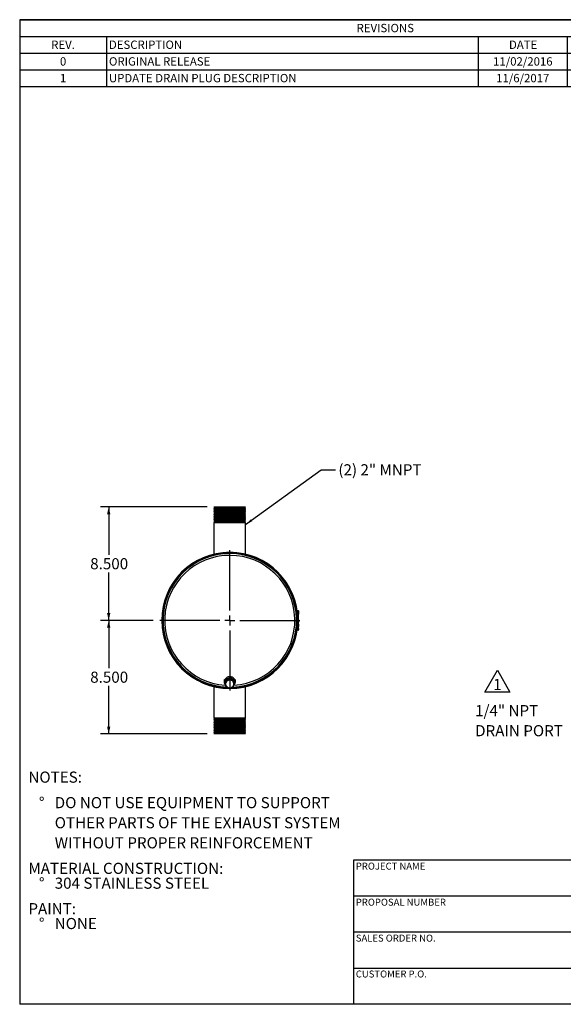
# Model space of a CAD drawing. Units: inches. Extents: x 5 to 105, y 5 to 79.
# Drawn here: x 5 to 46, y 5 to 79 of the extents above; entities that cross this region are included whole.
import ezdxf

# ---------------------------------------------------------------- set-up
doc = ezdxf.new("R2010")
doc.units = ezdxf.units.IN
doc.header["$LTSCALE"] = 10
doc.header["$MEASUREMENT"] = 0
doc.layers.add('FORMAT', color=7, linetype='Continuous')
doc.styles.add('SLDTEXTSTYLE0', font='TXT', dxfattribs={"width": 0.75})
doc.dimstyles.new('SLDDIMSTYLE0', dxfattribs={"dimtxt": 0.833333, "dimasz": 0.55, "dimexe": 0, "dimexo": 0.0625, "dimgap": 0.208333, "dimtad": 0, "dimtih": 1, "dimtoh": 1, "dimdec": 3, "dimrnd": 1e-09, "dimzin": 4, "dimdsep": 46, "dimtxsty": 'SLDTEXTSTYLE0', "dimsah": 1, "dimcen": 0.09, "dimadec": 0, "dimazin": 1, "dimtfac": 1, "dimtdec": 4, "dimtofl": 0, "dimtmove": 0, "dimatfit": 3, "dimfxl": 0, "dimfrac": 2, "dimtolj": 1, "dimtzin": 12, "dimarcsym": 0})
doc.dimstyles.new('SLDDIMSTYLE1', dxfattribs={"dimtxt": 0.18, "dimasz": 0.55, "dimexe": 0, "dimexo": 0.0625, "dimgap": 0, "dimtad": 0, "dimtih": 1, "dimtoh": 1, "dimdec": 0, "dimrnd": 1e-09, "dimzin": 0, "dimdsep": 46, "dimtxsty": 'Standard', "dimsah": 1, "dimcen": 0.09, "dimadec": 0, "dimazin": 0, "dimtfac": 0.55, "dimtdec": 0, "dimtofl": 0, "dimtmove": 0, "dimatfit": 3, "dimfxl": 0, "dimfrac": 2, "dimtolj": 1, "dimtzin": 0, "dimarcsym": 0})

# ---------------------------------------------------------------- blocks, each defined once
blk = doc.blocks.new('SW_NOTE_0')
at = {"layer": 'FORMAT', "color": 0, "attachment_point": 1, "style": 'SLDTEXTSTYLE0'}
for s, insert, char_height in [('NOTES:', (0, 1.074), 0.8333), ('%%d', (0.787, -0.837), 0.8333), ('DO NOT USE EQUIPMENT TO SUPPORT', (1.969, -0.837), 0.83333), ('OTHER PARTS OF THE EXHAUST SYSTEM', (1.969, -2.342), 0.83333), ('WITHOUT PROPER REINFORCEMENT', (1.969, -3.847), 0.83333), ('MATERIAL CONSTRUCTION:', (0, -5.758), 0.83333), ('%%d', (0.787, -6.869), 0.8333), ('304 STAINLESS STEEL', (1.969, -6.869), 0.83333), ('PAINT:', (0, -8.78), 0.8333), ('%%d', (0.787, -9.891), 0.8333), ('NONE', (1.969, -9.891), 0.8333)]:
    blk.add_mtext(s, dxfattribs=dict(at, insert=insert, char_height=char_height))
blk = doc.blocks.new('SW_NOTE_1')
at = {"layer": 'FORMAT', "color": 0}
for p, q in [((-0.643, 0.092), (0.299, 1.723)), ((0.299, 1.723), (1.24, 0.092)), ((1.24, 0.092), (-0.643, 0.092))]:
    blk.add_line(p, q, dxfattribs=at)
at = {"layer": 'FORMAT', "color": 0, "insert": (0.299, 1.074), "char_height": 0.833, "attachment_point": 2, "style": 'SLDTEXTSTYLE0'}
blk.add_mtext('1', dxfattribs=at)
blk = doc.blocks.new('SW_TABLEANNOTATION_0')
at = {"layer": 'FORMAT', "color": 0}
for p, q in [((0, 0), (0, -5)), ((54.597, 0), (0, 0)), ((54.597, -5), (54.597, 0)), ((0, -1.25), (54.597, -1.25)), ((6.487, -1.25), (6.487, -2.5)), ((34.325, -1.25), (34.325, -2.5)), ((40.986, -1.25), (40.986, -2.5)), ((46.489, -1.25), (46.489, -2.5)), ((0, -2.5), (54.597, -2.5)), ((6.487, -2.5), (6.487, -5)), ((34.325, -2.5), (34.325, -5)), ((40.986, -2.5), (40.986, -5)), ((46.489, -2.5), (46.489, -5)), ((0, -3.75), (54.597, -3.75)), ((0, -5), (54.597, -5))]:
    blk.add_line(p, q, dxfattribs=at)
at = {"layer": 'FORMAT', "color": 0, "char_height": 0.625, "attachment_point": 1, "style": 'SLDTEXTSTYLE0'}
for s, insert in [('REVISIONS', (25.224, -0.313)), ('REV.', (2.359, -1.563)), ('DESCRIPTION', (6.683, -1.563)), ('DATE', (36.636, -1.563)), ('SHEET(S)', (42.105, -1.563)), ('DRAWN BY', (48.362, -1.563)), ('0', (3.012, -2.813)), ('ORIGINAL RELEASE', (6.683, -2.813)), ('11/02/2016', (35.444, -2.813)), ('-', (43.599, -2.813)), ('1', (3.012, -4.063)), ('UPDATE DRAIN PLUG DESCRIPTION', (6.683, -4.063)), ('11/6/2017', (35.675, -4.063)), ('-', (43.599, -4.063))]:
    blk.add_mtext(s, dxfattribs=dict(at, insert=insert))
blk = doc.blocks.new('SW_NOTE_9')
at = {"layer": 'FORMAT', "color": 0, "char_height": 0.8333, "attachment_point": 1, "style": 'SLDTEXTSTYLE0'}
for s, insert in [('1/4" NPT', (-6.668, 1.703)), ('DRAIN PORT', (-6.668, 0.198))]:
    blk.add_mtext(s, dxfattribs=dict(at, insert=insert))
blk = doc.blocks.new('_D_4')
at = {"layer": 'FORMAT'}
for p, q in [((19.043, 42.257), (11.039, 42.257)), ((11.664, 42.257), (11.664, 38.669)), ((11.664, 33.757), (11.664, 37.345)), ((14.984, 33.757), (11.039, 33.757))]:
    blk.add_line(p, q, dxfattribs=at)
for points in [[(11.664, 42.257), (11.539, 41.707), (11.789, 41.707)], [(11.664, 33.757), (11.789, 34.307), (11.539, 34.307)]]:
    blk.add_solid(points, dxfattribs=at)
at = {"layer": 'FORMAT', "insert": (10.279, 38.419), "char_height": 0.8333, "attachment_point": 1, "style": 'SLDTEXTSTYLE0'}
blk.add_mtext('8.500', dxfattribs=at)
blk = doc.blocks.new('_D_5')
at = {"layer": 'FORMAT'}
for p, q in [((14.984, 33.757), (11.039, 33.757)), ((11.664, 33.757), (11.664, 30.169)), ((11.664, 25.257), (11.664, 28.845)), ((19.043, 25.257), (11.039, 25.257))]:
    blk.add_line(p, q, dxfattribs=at)
for points in [[(11.664, 33.757), (11.539, 33.207), (11.789, 33.207)], [(11.664, 25.257), (11.789, 25.807), (11.539, 25.807)]]:
    blk.add_solid(points, dxfattribs=at)
at = {"layer": 'FORMAT', "insert": (10.279, 29.919), "char_height": 0.8333, "attachment_point": 1, "style": 'SLDTEXTSTYLE0'}
blk.add_mtext('8.500', dxfattribs=at)
blk = doc.blocks.new('SW_CENTERMARKSYMBOL_0')
at = {"layer": 'FORMAT', "color": 0}
for p, q in [((0, 0.75), (0, 5.247)), ((-0.75, 0), (-5.247, 0)), ((0, 0), (-0.375, 0)), ((0, 0), (0, 0.375)), ((0, 0), (0, -0.375)), ((0, 0), (0.375, 0)), ((0.75, 0), (5.247, 0)), ((0, -0.75), (0, -5.247))]:
    blk.add_line(p, q, dxfattribs=at)

msp = doc.modelspace()

# ---------------------------------------------------------------- linework, layer by layer
at = {"color": 7, "linetype": 'Continuous', "lineweight": 25}
for p, q in [((19.5429, 42.2572), (19.6295, 42.2072)), ((19.5429, 42.2572), (21.9179, 42.2572)), ((19.6295, 42.2072), (19.5429, 42.1572)), ((19.5429, 42.1572), (19.5429, 42.1372)), ((19.5429, 42.1572), (21.9179, 42.1572)), ((19.5429, 42.1372), (19.6295, 42.0872)), ((19.5429, 42.1372), (21.9179, 42.1372)), ((19.6295, 42.0872), (19.5429, 42.0372)), ((19.6295, 42.2072), (21.8313, 42.2072)), ((19.6295, 42.0872), (21.8313, 42.0872)), ((21.8313, 42.2072), (21.9179, 42.2572)), ((21.9179, 42.1572), (21.8313, 42.2072)), ((21.8313, 42.0872), (21.9179, 42.1372)), ((21.9179, 42.0372), (21.8313, 42.0872)), ((21.9179, 42.1372), (21.9179, 42.1572)), ((19.5429, 42.0372), (19.5429, 42.0172)), ((19.5429, 42.0372), (21.9179, 42.0372)), ((19.5429, 42.0172), (19.6295, 41.9672)), ((19.5429, 42.0172), (21.9179, 42.0172)), ((19.6295, 41.9672), (19.5429, 41.9172)), ((19.5429, 41.9172), (19.5429, 41.8972)), ((19.5429, 41.9172), (21.9179, 41.9172)), ((19.5429, 41.8972), (19.6295, 41.8472)), ((19.5429, 41.8972), (21.9179, 41.8972)), ((19.6295, 41.8472), (19.5429, 41.7972)), ((19.5429, 41.7972), (19.5429, 41.7772)), ((19.5429, 41.7972), (21.9179, 41.7972)), ((19.5429, 41.7772), (19.6295, 41.7272)), ((19.5429, 41.7772), (21.9179, 41.7772)), ((19.6295, 41.7272), (19.5429, 41.6772)), ((19.5429, 41.6772), (19.5429, 41.6572)), ((19.5429, 41.6772), (21.9179, 41.6772)), ((19.5429, 41.6572), (19.6295, 41.6072)), ((19.5429, 41.6572), (21.9179, 41.6572)), ((19.6295, 41.6072), (19.5429, 41.5572)), ((19.5429, 41.5572), (19.5429, 41.5372)), ((19.5429, 41.5572), (21.9179, 41.5572)), ((19.5429, 41.5372), (19.6295, 41.4872)), ((19.5429, 41.5372), (21.9179, 41.5372)), ((19.6295, 41.4872), (19.5429, 41.4372)), ((19.5429, 41.4372), (19.5429, 41.4172)), ((19.5429, 41.4372), (21.9179, 41.4372)), ((19.5429, 41.4172), (19.6295, 41.3672)), ((19.5429, 41.4172), (21.9179, 41.4172)), ((19.6295, 41.3672), (19.5429, 41.3172)), ((19.5429, 41.3172), (19.5429, 41.2972)), ((19.5429, 41.3172), (21.9179, 41.3172)), ((19.6295, 41.9672), (21.8313, 41.9672)), ((19.6295, 41.8472), (21.8313, 41.8472)), ((19.6295, 41.7272), (21.8313, 41.7272)), ((19.6295, 41.6072), (21.8313, 41.6072)), ((19.6295, 41.4872), (21.8313, 41.4872)), ((19.6295, 41.3672), (21.8313, 41.3672)), ((21.8313, 41.9672), (21.9179, 42.0172)), ((21.9179, 41.9172), (21.8313, 41.9672)), ((21.8313, 41.8472), (21.9179, 41.8972)), ((21.9179, 41.7972), (21.8313, 41.8472)), ((21.8313, 41.7272), (21.9179, 41.7772)), ((21.9179, 41.6772), (21.8313, 41.7272)), ((21.8313, 41.6072), (21.9179, 41.6572)), ((21.9179, 41.5572), (21.8313, 41.6072)), ((21.8313, 41.4872), (21.9179, 41.5372)), ((21.9179, 41.4372), (21.8313, 41.4872)), ((21.8313, 41.3672), (21.9179, 41.4172)), ((21.9179, 41.3172), (21.8313, 41.3672)), ((21.9179, 42.0172), (21.9179, 42.0372)), ((21.9179, 41.8972), (21.9179, 41.9172)), ((21.9179, 41.7772), (21.9179, 41.7972)), ((21.9179, 41.6572), (21.9179, 41.6772)), ((21.9179, 41.5372), (21.9179, 41.5572)), ((21.9179, 41.4172), (21.9179, 41.4372)), ((21.9179, 41.2972), (21.9179, 41.3172)), ((19.5429, 41.2972), (19.6295, 41.2472)), ((19.5429, 41.2972), (21.9179, 41.2972)), ((19.6295, 41.2472), (19.5429, 41.1972)), ((19.5429, 41.1972), (19.5429, 41.1772)), ((19.5429, 41.1972), (21.9179, 41.1972)), ((19.5429, 41.1772), (19.6295, 41.1272)), ((19.5429, 41.1772), (21.9179, 41.1772)), ((19.6295, 41.1272), (19.5429, 41.0772)), ((19.5429, 41.0772), (19.5429, 38.7148)), ((19.5429, 41.0772), (21.9179, 41.0772)), ((19.6295, 41.2472), (21.8313, 41.2472)), ((19.6295, 41.1272), (21.8313, 41.1272)), ((21.8313, 41.2472), (21.9179, 41.2972)), ((21.9179, 41.1972), (21.8313, 41.2472)), ((21.8313, 41.1272), (21.9179, 41.1772)), ((21.9179, 41.0772), (21.8313, 41.1272)), ((21.9179, 41.1772), (21.9179, 41.1972)), ((21.9179, 38.7148), (21.9179, 41.0772)), ((19.5429, 38.6656), (19.5429, 38.6634)), ((21.9179, 38.6634), (21.9179, 38.6656)), ((25.8282, 34.5072), (25.8581, 34.5072)), ((25.8282, 34.3822), (25.8282, 34.5072)), ((25.8581, 34.3822), (25.8282, 34.3822)), ((25.8282, 34.3822), (25.8282, 33.1322)), ((25.8581, 34.5072), (25.8581, 34.3822)), ((25.8631, 34.4815), (25.8581, 34.4815)), ((25.8581, 34.4378), (25.8631, 34.4378)), ((25.8631, 34.429), (25.8581, 34.429)), ((25.8581, 34.3853), (25.8631, 34.3853)), ((25.8581, 34.3822), (25.8581, 33.1322)), ((25.8631, 34.3664), (25.8581, 34.3664)), ((25.8631, 34.3523), (25.8581, 34.3523)), ((25.8631, 34.3386), (25.8581, 34.3386)), ((25.8581, 34.2219), (25.8631, 34.2219)), ((25.8631, 34.2138), (25.8581, 34.2138)), ((25.8631, 34.2134), (25.8581, 34.2134)), ((25.8631, 34.183), (25.8581, 34.183)), ((25.8631, 34.1827), (25.8581, 34.1827)), ((25.8631, 34.0921), (25.8581, 34.0921)), ((25.8631, 34.0905), (25.8581, 34.0905)), ((25.8631, 34.0594), (25.8581, 34.0594)), ((25.8631, 34.0585), (25.8581, 34.0585)), ((25.8631, 34.0509), (25.8581, 34.0509)), ((25.8631, 34.0479), (25.8581, 34.0479)), ((25.8631, 34.0472), (25.8581, 34.0472)), ((25.8631, 34.0298), (25.8581, 34.0298)), ((25.8631, 34.0133), (25.8581, 34.0133)), ((25.8631, 33.9958), (25.8581, 33.9958)), ((25.8631, 33.995), (25.8581, 33.995)), ((25.8631, 33.9343), (25.8581, 33.9343)), ((25.8631, 33.9335), (25.8581, 33.9335)), ((25.8631, 33.9256), (25.8581, 33.9256)), ((25.8631, 34.4815), (25.8631, 34.4378)), ((25.8631, 34.429), (25.8631, 34.3853)), ((25.8631, 34.3664), (25.8631, 34.3592)), ((25.8631, 34.3386), (25.8631, 34.2219)), ((25.8631, 34.183), (25.8631, 34.2134)), ((25.8638, 34.0913), (25.8631, 34.0913)), ((25.8631, 34.0594), (25.8631, 34.0905)), ((25.8631, 34.0585), (25.8631, 34.0594)), ((25.8631, 34.0509), (25.8631, 34.0581)), ((25.8631, 34.0487), (25.8631, 34.0509)), ((25.8631, 34.0472), (25.8631, 34.0479)), ((25.8631, 34.0298), (25.8631, 34.0472)), ((25.8631, 34.0133), (25.8631, 34.0254)), ((25.8638, 33.995), (25.8631, 33.995)), ((25.8631, 33.9343), (25.8631, 33.995)), ((25.8631, 33.9256), (25.8631, 33.9343)), ((25.8631, 33.9225), (25.8631, 33.9256)), ((15.6827, 33.7888), (15.7305, 33.7885)), ((15.7305, 33.726), (15.6827, 33.7257)), ((15.7304, 33.726), (15.7304, 33.7885)), ((25.7804, 33.7577), (25.8282, 33.7577)), ((25.8282, 33.7567), (25.7804, 33.7567)), ((25.8631, 33.9225), (25.8581, 33.9225)), ((25.8631, 33.917), (25.8581, 33.917)), ((25.8631, 33.8889), (25.8581, 33.8889)), ((25.8631, 33.888), (25.8581, 33.888)), ((25.8631, 33.8172), (25.8581, 33.8172)), ((25.8631, 33.8163), (25.8581, 33.8163)), ((25.8631, 33.7985), (25.8581, 33.7985)), ((25.8631, 33.611), (25.8581, 33.611)), ((25.8631, 33.5659), (25.8581, 33.5659)), ((25.8631, 33.565), (25.8581, 33.565)), ((25.8631, 33.4942), (25.8581, 33.4942)), ((25.8631, 33.4933), (25.8581, 33.4933)), ((25.8631, 33.4778), (25.8581, 33.4778)), ((25.8631, 33.2903), (25.8581, 33.2903)), ((25.8631, 33.2345), (25.8581, 33.2345)), ((25.8631, 33.1926), (25.8581, 33.1926)), ((25.8631, 33.917), (25.8631, 33.9206)), ((25.8631, 33.8172), (25.8631, 33.888)), ((25.8631, 33.7985), (25.8631, 33.611)), ((25.8631, 33.4942), (25.8631, 33.565)), ((25.8631, 33.4933), (25.8631, 33.4934)), ((25.8631, 33.4778), (25.8631, 33.2903)), ((25.8282, 33.1322), (25.8581, 33.1322)), ((25.8282, 33.0072), (25.8282, 33.1322)), ((25.8581, 33.0072), (25.8282, 33.0072)), ((25.8631, 33.1515), (25.8581, 33.1515)), ((25.8631, 33.1403), (25.8581, 33.1403)), ((25.8581, 33.1322), (25.8581, 33.0072)), ((25.8631, 33.119), (25.8581, 33.119)), ((25.8631, 33.099), (25.8581, 33.099)), ((25.8631, 33.0777), (25.8581, 33.0777)), ((25.8631, 33.1403), (25.8631, 33.1446)), ((25.8631, 33.1403), (25.8631, 33.119)), ((25.8631, 33.119), (25.8631, 33.099)), ((25.8631, 33.099), (25.8631, 33.0777)), ((19.5429, 28.8511), (19.5429, 28.8488)), ((19.5429, 28.7997), (19.5429, 26.4372)), ((20.3154, 29.333), (20.3154, 29.1512)), ((20.4458, 29.2581), (20.3961, 28.9289)), ((20.4209, 29.039), (20.3961, 28.8812)), ((20.3961, 28.8812), (20.3961, 28.9289)), ((20.3961, 28.8812), (20.5384, 28.7723)), ((20.4179, 29.1512), (20.4224, 29.103)), ((20.4458, 29.2104), (20.4209, 29.039)), ((20.4492, 29.2572), (20.4359, 29.2572)), ((20.4376, 29.2572), (20.4492, 29.2392)), ((20.442, 29.2329), (20.4381, 29.2442)), ((20.7801, 29.383), (20.4458, 29.2581)), ((20.613, 29.266), (20.4458, 29.2104)), ((20.4458, 29.2104), (20.4458, 29.2581)), ((20.4492, 29.2767), (20.4492, 29.2594)), ((20.5384, 28.7723), (20.6807, 28.677)), ((20.7801, 29.3354), (20.613, 29.266)), ((20.7801, 29.3354), (20.7801, 29.383)), ((21.0648, 29.1788), (20.7801, 29.383)), ((20.9225, 29.2264), (20.7801, 29.3354)), ((20.8479, 28.7326), (21.0151, 28.8019)), ((21.0648, 29.1311), (20.9225, 29.2264)), ((21.0117, 29.2169), (21.0117, 29.2767)), ((21.021, 29.2572), (21.0117, 29.2572)), ((21.0227, 29.2365), (21.0117, 29.2176)), ((21.0151, 28.8019), (21.04, 28.9597)), ((21.04, 28.9597), (21.0648, 29.1311)), ((21.0648, 29.1311), (21.0648, 29.1788)), ((21.1454, 29.1512), (21.1454, 29.333)), ((21.9179, 28.8488), (21.9179, 28.8511)), ((21.9179, 26.4372), (21.9179, 28.7997)), ((20.6807, 28.677), (20.8479, 28.7326)), ((19.5429, 26.4372), (19.6295, 26.3872)), ((21.9179, 26.4372), (19.5429, 26.4372)), ((19.6295, 26.3872), (19.5429, 26.3372)), ((19.5429, 26.3372), (19.5429, 26.3172)), ((21.9179, 26.3372), (19.5429, 26.3372)), ((19.5429, 26.3172), (19.6295, 26.2672)), ((21.9179, 26.3172), (19.5429, 26.3172)), ((19.6295, 26.2672), (19.5429, 26.2172)), ((19.5429, 26.2172), (19.5429, 26.1972)), ((21.9179, 26.2172), (19.5429, 26.2172)), ((19.5429, 26.1972), (19.6295, 26.1472)), ((21.9179, 26.1972), (19.5429, 26.1972)), ((19.6295, 26.1472), (19.5429, 26.0972)), ((19.5429, 26.0972), (19.5429, 26.0772)), ((21.9179, 26.0972), (19.5429, 26.0972)), ((19.5429, 26.0772), (19.6295, 26.0272)), ((21.9179, 26.0772), (19.5429, 26.0772)), ((19.6295, 26.0272), (19.5429, 25.9772)), ((19.5429, 25.9772), (19.5429, 25.9572)), ((21.9179, 25.9772), (19.5429, 25.9772)), ((19.5429, 25.9572), (19.6295, 25.9072)), ((21.9179, 25.9572), (19.5429, 25.9572)), ((19.6295, 25.9072), (19.5429, 25.8572)), ((19.5429, 25.8572), (19.5429, 25.8372)), ((21.9179, 25.8572), (19.5429, 25.8572)), ((19.5429, 25.8372), (19.6295, 25.7872)), ((21.9179, 25.8372), (19.5429, 25.8372)), ((21.8313, 26.3872), (19.6295, 26.3872)), ((21.8313, 26.2672), (19.6295, 26.2672)), ((21.8313, 26.1472), (19.6295, 26.1472)), ((21.8313, 26.0272), (19.6295, 26.0272)), ((21.8313, 25.9072), (19.6295, 25.9072)), ((21.8313, 26.3872), (21.9179, 26.4372)), ((21.9179, 26.3372), (21.8313, 26.3872)), ((21.8313, 26.2672), (21.9179, 26.3172)), ((21.9179, 26.2172), (21.8313, 26.2672)), ((21.8313, 26.1472), (21.9179, 26.1972)), ((21.9179, 26.0972), (21.8313, 26.1472)), ((21.8313, 26.0272), (21.9179, 26.0772)), ((21.9179, 25.9772), (21.8313, 26.0272)), ((21.8313, 25.9072), (21.9179, 25.9572)), ((21.9179, 25.8572), (21.8313, 25.9072)), ((21.8313, 25.7872), (21.9179, 25.8372)), ((21.9179, 26.3172), (21.9179, 26.3372)), ((21.9179, 26.1972), (21.9179, 26.2172)), ((21.9179, 26.0772), (21.9179, 26.0972)), ((21.9179, 25.9572), (21.9179, 25.9772)), ((21.9179, 25.8372), (21.9179, 25.8572)), ((19.6295, 25.7872), (19.5429, 25.7372)), ((19.5429, 25.7372), (19.5429, 25.7172)), ((21.9179, 25.7372), (19.5429, 25.7372)), ((19.5429, 25.7172), (19.6295, 25.6672)), ((21.9179, 25.7172), (19.5429, 25.7172)), ((19.6295, 25.6672), (19.5429, 25.6172)), ((19.5429, 25.6172), (19.5429, 25.5972)), ((21.9179, 25.6172), (19.5429, 25.6172)), ((19.5429, 25.5972), (19.6295, 25.5472)), ((21.9179, 25.5972), (19.5429, 25.5972)), ((19.6295, 25.5472), (19.5429, 25.4972)), ((19.5429, 25.4972), (19.5429, 25.4772)), ((21.9179, 25.4972), (19.5429, 25.4972)), ((19.5429, 25.4772), (19.6295, 25.4272)), ((21.9179, 25.4772), (19.5429, 25.4772)), ((19.6295, 25.4272), (19.5429, 25.3772)), ((19.5429, 25.3772), (19.5429, 25.3572)), ((21.9179, 25.3772), (19.5429, 25.3772)), ((19.5429, 25.3572), (19.6295, 25.3072)), ((21.9179, 25.3572), (19.5429, 25.3572)), ((19.6295, 25.3072), (19.5429, 25.2572)), ((21.9179, 25.2572), (19.5429, 25.2572)), ((21.8313, 25.7872), (19.6295, 25.7872)), ((21.8313, 25.6672), (19.6295, 25.6672)), ((21.8313, 25.5472), (19.6295, 25.5472)), ((21.8313, 25.4272), (19.6295, 25.4272)), ((21.8313, 25.3072), (19.6295, 25.3072)), ((21.9179, 25.7372), (21.8313, 25.7872)), ((21.8313, 25.6672), (21.9179, 25.7172)), ((21.9179, 25.6172), (21.8313, 25.6672)), ((21.8313, 25.5472), (21.9179, 25.5972)), ((21.9179, 25.4972), (21.8313, 25.5472)), ((21.8313, 25.4272), (21.9179, 25.4772)), ((21.9179, 25.3772), (21.8313, 25.4272)), ((21.8313, 25.3072), (21.9179, 25.3572)), ((21.9179, 25.2572), (21.8313, 25.3072)), ((21.9179, 25.7172), (21.9179, 25.7372)), ((21.9179, 25.5972), (21.9179, 25.6172)), ((21.9179, 25.4772), (21.9179, 25.4972)), ((21.9179, 25.3572), (21.9179, 25.3772))]:
    msp.add_line(p, q, dxfattribs=at)
at = {"color": 7, "linetype": 'Continuous', "lineweight": 25, "flags": 128}
for points in [[(21.0386, 28.8952), (21.0833, 28.95), (21.1174, 29.0131), (21.1384, 29.081), (21.1454, 29.1512), (21.1384, 29.2215), (21.1174, 29.2893), (21.0833, 29.3524), (21.0371, 29.4087), (20.9805, 29.4563), (20.9154, 29.4934), (20.844, 29.5189), (20.7687, 29.5318), (20.6921, 29.5318), (20.6169, 29.5189), (20.5455, 29.4934), (20.4803, 29.4563), (20.4237, 29.4087), (20.3776, 29.3524), (20.3435, 29.2893), (20.3225, 29.2215), (20.3154, 29.1512), (20.3154, 29.1512)], [(21.0389, 29.1974), (21.0266, 29.2431), (20.9982, 29.2996), (20.9573, 29.3492), (20.9058, 29.3895), (20.8461, 29.4186), (20.781, 29.4353), (20.7135, 29.4386), (20.6468, 29.4286), (20.5841, 29.4055), (20.5281, 29.3706), (20.4817, 29.3254), (20.4468, 29.2721), (20.4252, 29.2131), (20.4179, 29.1512)], [(21.0117, 29.2343), (21.0147, 29.2383), (21.0184, 29.2509)]]:
    msp.add_lwpolyline(points, dxfattribs=at)
at = {"color": 7, "linetype": 'Continuous', "lineweight": 25}
for centre, radius, start, end in [((20.7304, 33.7572), 5.0978, 0.005673, 359.994327), ((20.7304, 33.7572), 5.05, 0.005673, 268.867625), ((20.7304, 33.7572), 5.0478, 270.618025, 179.641899), ((20.7304, 33.7572), 5, 272.325229, 267.917263), ((20.7304, 33.7572), 4.8718, 273.626499, 266.064417), ((20.7304, 33.7572), 5.0478, 180.358101, 268.780413), ((20.7304, 33.7572), 5.05, 270.633502, 359.994327), ((20.679, 29.1532), 0.3636, 180.308091, 218.622573), ((20.696, 29.0009), 0.2777, 172.124492, 235.419888), ((20.7098, 28.9894), 0.2931, 109.289127, 170.263619), ((20.7307, 29.0454), 0.334, 234.851435, 290.548882), ((20.7302, 28.9533), 0.334, 54.851435, 110.548882), ((20.7511, 29.0092), 0.2931, 289.289127, 350.263619), ((20.7649, 28.9977), 0.2777, 352.124492, 55.419888)]:
    msp.add_arc(centre, radius, start, end, dxfattribs=at)
at = {"layer": 'FORMAT'}
for p, q in [((5, 78.75), (105, 78.75)), ((5, 78.75), (5, 5)), ((49, 15.8), (30, 15.8)), ((30, 15.8), (30, 13.1)), ((30, 13.1), (30, 5)), ((49, 13.1), (30, 13.1)), ((49, 10.4), (30, 10.4)), ((30, 7.7), (49, 7.7)), ((105, 5), (5, 5))]:
    msp.add_line(p, q, dxfattribs=at)

# ---------------------------------------------------------------- block references
for name, p in [('SW_TABLEANNOTATION_0', (5, 78.75)), ('SW_CENTERMARKSYMBOL_0', (20.7304, 33.7572)), ('SW_NOTE_1', (40.4696, 28.3)), ('SW_NOTE_9', (45.7665, 25.7114)), ('SW_NOTE_0', (5.6523, 21.3591))]:
    msp.add_blockref(name, p, dxfattribs=at)

# ---------------------------------------------------------------- texts
at = {"layer": 'FORMAT', "attachment_point": 1, "style": 'SLDTEXTSTYLE0'}
for s, insert, char_height in [('(2) 2" MNPT', (28.8597, 45.4528), 0.833333), ('PROJECT NAME', (30.167, 15.6106), 0.520833), ('PROPOSAL NUMBER', (30.167, 12.91), 0.520833), ('SALES ORDER NO.', (30.167, 10.2184), 0.520833), ('CUSTOMER P.O.', (30.167, 7.5304), 0.520833)]:
    msp.add_mtext(s, dxfattribs=dict(at, insert=insert, char_height=char_height))

# ---------------------------------------------------------------- dimensions: what is measured, and where the dimension line sits
at = {"layer": 'FORMAT'}
for base, p2, picture, middle in [((11.6636, 42.2572), (19.5429, 42.2572), '_D_4', (11.6636, 38.0072)), ((11.6636, 25.2572), (19.5429, 25.2572), '_D_5', (11.6636, 29.5072))]:
    dim = msp.add_linear_dim(base=base, p1=(15.4836, 33.7572), p2=p2, angle=90, dimstyle='SLDDIMSTYLE0', dxfattribs=at)
    dim.commit()
    dim.dimension.update_dxf_attribs({"geometry": picture, "text_midpoint": middle, "dimtype": 160})

# ---------------------------------------------------------------- leaders
msp.add_leader([(21.9179, 40.9315), (27.5692, 45.0368), (28.6496, 45.0368)], dimstyle='SLDDIMSTYLE1', dxfattribs=at)

doc.saveas('drawing.dxf')
